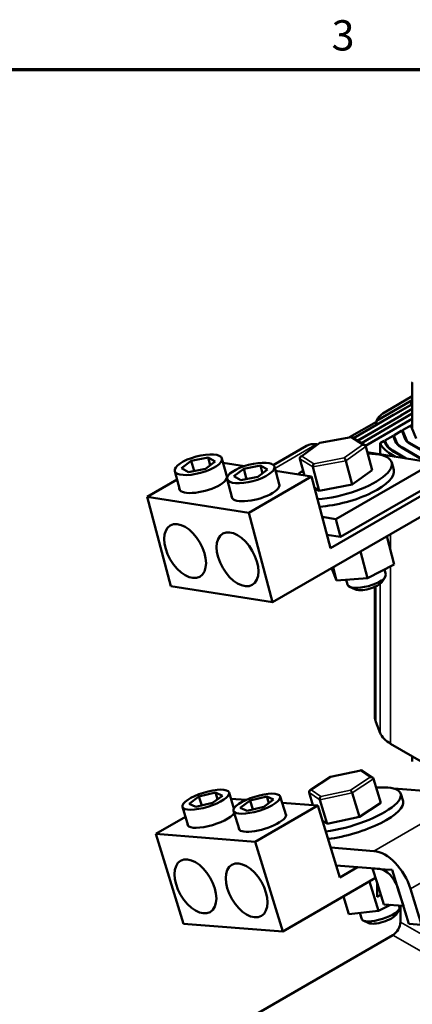
# Model space of a CAD drawing. Units: inches. Extents: x 0.05 to 2.15, y 0.02 to 1.67.
# Drawn here: x 0.7 to 0.85, y 1.28 to 1.67 of the extents above; entities that cross this region are included whole.
import ezdxf

# ---------------------------------------------------------------- set-up
doc = ezdxf.new("R2010")
doc.units = ezdxf.units.IN
doc.header["$LTSCALE"] = 0.1
doc.header["$MEASUREMENT"] = 0
doc.layers.get('0').update_dxf_attribs({"lineweight": 25})
for name, color, linetype, lineweight in [('Border (ANSI)', 7, 'Continuous', 70), ('Visible (ANSI)', 7, 'Continuous', 50), ('Visible Narrow (ANSI)', 7, 'Continuous', 35)]:
    doc.layers.add(name, color=color, linetype=linetype, lineweight=lineweight)
doc.styles.add('Note Text (ANSI)', font='tahoma.ttf')

# ---------------------------------------------------------------- blocks, each defined once
blk = doc.blocks.new('Borders Default Border')
at = {"layer": 'Border (ANSI)', "flags": 128}
blk.add_lwpolyline([(0.75, 0.5), (0.75, 16.5), (21.25, 16.5), (21.25, 0.5), (0.75, 0.5)], dxfattribs=at)
at = {"layer": 'Border (ANSI)', "insert": (8.2127, 16.5375), "char_height": 0.12, "attachment_point": 7, "style": 'Note Text (ANSI)'}
blk.add_mtext('3', dxfattribs=at)

msp = doc.modelspace()

# ---------------------------------------------------------------- linework, layer by layer
at = {"layer": 'Visible (ANSI)'}
for p, q in [((0.85325, 1.50754), (0.85325, 1.52597)), ((0.85325, 1.51903), (0.83901, 1.5108)), ((0.84285, 1.51455), (0.85325, 1.52056)), ((0.85281, 1.51852), (0.85325, 1.51877)), ((0.85281, 1.51708), (0.85281, 1.51852)), ((0.85281, 1.51852), (0.85325, 1.51827)), ((0.83307, 1.502), (0.85325, 1.51365)), ((0.84578, 1.51314), (0.85259, 1.51707)), ((0.84596, 1.51312), (0.85281, 1.51708)), ((0.85325, 1.51554), (0.84873, 1.51293)), ((0.84876, 1.51293), (0.85325, 1.51552)), ((0.85259, 1.51707), (0.85278, 1.51706)), ((0.85325, 1.51705), (0.85281, 1.51708)), ((0.82831, 1.50427), (0.83901, 1.51045)), ((0.84881, 1.51292), (0.83155, 1.50296)), ((0.83159, 1.50293), (0.84885, 1.5129)), ((0.85325, 1.51165), (0.83467, 1.50092)), ((0.83468, 1.50092), (0.85325, 1.51164)), ((0.83901, 1.50925), (0.84574, 1.51314)), ((0.83901, 1.50925), (0.83901, 1.5108)), ((0.84574, 1.51314), (0.84596, 1.51312)), ((0.84873, 1.51293), (0.84881, 1.51292)), ((0.84885, 1.5129), (0.84881, 1.51292)), ((0.82989, 1.50399), (0.83901, 1.50925)), ((0.84917, 1.50692), (0.84591, 1.50504)), ((0.84917, 1.50692), (0.85062, 1.50329)), ((0.85325, 1.50927), (0.84943, 1.50707)), ((0.84943, 1.50707), (0.84943, 1.50627)), ((0.85092, 1.50333), (0.84943, 1.50707)), ((0.85296, 1.50828), (0.85473, 1.50384)), ((0.85325, 1.50869), (0.85312, 1.50862)), ((0.8166, 1.50204), (0.80906, 1.4966)), ((0.829, 1.5044), (0.81664, 1.50206)), ((0.8344, 1.50118), (0.82933, 1.50434)), ((0.84214, 1.50286), (0.84057, 1.50195)), ((0.84057, 1.50195), (0.84057, 1.49754)), ((0.84214, 1.50286), (0.8424, 1.5022)), ((0.84565, 1.50489), (0.8424, 1.50301)), ((0.8424, 1.50301), (0.8424, 1.5022)), ((0.8427, 1.50224), (0.8424, 1.50301)), ((0.84565, 1.50489), (0.84651, 1.50274)), ((0.84591, 1.50504), (0.84591, 1.50424)), ((0.84681, 1.50279), (0.84591, 1.50504)), ((0.85191, 1.50194), (0.89625, 1.47635)), ((0.89647, 1.47647), (0.85214, 1.50207)), ((0.8113, 1.50086), (0.79818, 1.49329)), ((0.81576, 1.50143), (0.81534, 1.5015)), ((0.83479, 1.50068), (0.83731, 1.49121)), ((0.86164, 1.49423), (0.83541, 1.49835)), ((0.84661, 1.49659), (0.84462, 1.49773)), ((0.84595, 1.4985), (0.85025, 1.49602)), ((0.85086, 1.49592), (0.84617, 1.49863)), ((0.84893, 1.50022), (0.85845, 1.49473)), ((0.85905, 1.49463), (0.84915, 1.50035)), ((0.76181, 1.49209), (0.76568, 1.49499)), ((0.76568, 1.49499), (0.77233, 1.49632)), ((0.76568, 1.49499), (0.76676, 1.49095)), ((0.77512, 1.49474), (0.77125, 1.49184)), ((0.77233, 1.49632), (0.77512, 1.49474)), ((0.77233, 1.49632), (0.77315, 1.49326)), ((0.77982, 1.48842), (0.77782, 1.49591)), ((0.77828, 1.49421), (0.7867, 1.49288)), ((0.80872, 1.49575), (0.81048, 1.48915)), ((0.86164, 1.49423), (0.82297, 1.4719)), ((0.82692, 1.49499), (0.82944, 1.48553)), ((0.84591, 1.49133), (0.84511, 1.4943)), ((0.7611, 1.48342), (0.7591, 1.49092)), ((0.76459, 1.49052), (0.76181, 1.49209)), ((0.77125, 1.49184), (0.76459, 1.49052)), ((0.78257, 1.48883), (0.78644, 1.49173)), ((0.78644, 1.49173), (0.7931, 1.49305)), ((0.78644, 1.49173), (0.78752, 1.48768)), ((0.79588, 1.49147), (0.79201, 1.48858)), ((0.7931, 1.49305), (0.79588, 1.49147)), ((0.7931, 1.49305), (0.79391, 1.49)), ((0.80059, 1.48515), (0.79859, 1.49265)), ((0.79904, 1.49094), (0.81327, 1.48871)), ((0.81388, 1.49253), (0.81641, 1.48306)), ((0.82944, 1.48553), (0.83731, 1.49121)), ((0.74817, 1.48068), (0.76001, 1.48751)), ((0.78186, 1.48016), (0.77987, 1.48766)), ((0.78536, 1.48725), (0.78257, 1.48883)), ((0.79201, 1.48858), (0.78536, 1.48725)), ((0.81327, 1.48871), (0.78841, 1.47436)), ((0.82083, 1.46037), (0.81327, 1.48871)), ((0.86353, 1.48714), (0.82486, 1.46482)), ((0.81445, 1.48428), (0.81641, 1.48306)), ((0.81641, 1.48306), (0.82944, 1.48553)), ((0.8595, 1.4827), (0.82083, 1.46037)), ((0.75762, 1.44525), (0.74817, 1.48068)), ((0.78841, 1.47436), (0.74817, 1.48068)), ((0.79786, 1.43893), (0.78841, 1.47436)), ((0.86139, 1.47561), (0.79786, 1.43893)), ((0.81753, 1.47276), (0.82297, 1.4719)), ((0.82297, 1.4719), (0.82486, 1.46482)), ((0.82486, 1.46482), (0.81942, 1.46567)), ((0.84314, 1.46508), (0.84611, 1.45395)), ((0.83274, 1.45907), (0.83555, 1.44852)), ((0.82153, 1.45196), (0.82139, 1.45251)), ((0.82153, 1.45196), (0.82326, 1.44753)), ((0.82186, 1.45279), (0.82326, 1.44753)), ((0.83555, 1.44852), (0.84611, 1.45395)), ((0.84218, 1.45193), (0.84271, 1.44995)), ((0.82326, 1.44753), (0.83555, 1.44852)), ((0.8271, 1.44784), (0.82761, 1.44592)), ((0.84114, 1.44693), (0.84244, 1.44885)), ((0.79786, 1.43893), (0.75762, 1.44525)), ((0.83047, 1.44409), (0.8284, 1.44511)), ((0.83841, 1.44504), (0.83841, 1.39354)), ((0.8388, 1.39158), (0.84057, 1.38713)), ((0.84462, 1.38291), (0.88391, 1.36023)), ((0.85325, 1.37594), (0.85325, 1.37793)), ((0.82084, 1.36975), (0.81274, 1.36445)), ((0.83291, 1.37235), (0.82086, 1.36976)), ((0.83751, 1.36949), (0.83333, 1.37227)), ((0.83788, 1.36902), (0.84081, 1.3595)), ((0.83988, 1.36559), (0.83891, 1.36567)), ((0.76482, 1.35912), (0.76871, 1.36194)), ((0.76871, 1.36194), (0.77528, 1.36354)), ((0.76871, 1.36194), (0.76978, 1.35845)), ((0.77797, 1.36232), (0.77408, 1.35949)), ((0.77528, 1.36354), (0.77797, 1.36232)), ((0.77528, 1.36354), (0.77608, 1.36095)), ((0.78259, 1.35727), (0.78065, 1.36357)), ((0.78899, 1.36037), (0.79556, 1.36197)), ((0.79556, 1.36197), (0.79825, 1.36074)), ((0.79556, 1.36197), (0.79636, 1.35937)), ((0.80323, 1.35452), (0.80093, 1.36199)), ((0.81237, 1.36353), (0.81389, 1.3586)), ((0.82937, 1.36345), (0.8323, 1.35394)), ((0.8767, 1.36273), (0.84599, 1.36512)), ((0.84958, 1.36012), (0.84866, 1.36311)), ((0.76444, 1.35039), (0.76213, 1.35787)), ((0.7675, 1.35789), (0.76482, 1.35912)), ((0.77408, 1.35949), (0.7675, 1.35789)), ((0.7814, 1.36112), (0.78742, 1.36066)), ((0.7851, 1.35754), (0.78899, 1.36037)), ((0.78778, 1.35631), (0.7851, 1.35754)), ((0.79436, 1.35791), (0.78778, 1.35631)), ((0.78899, 1.36037), (0.79007, 1.35687)), ((0.8158, 1.35845), (0.79094, 1.3441)), ((0.79825, 1.36074), (0.79436, 1.35791)), ((0.80168, 1.35955), (0.8158, 1.35845)), ((0.82457, 1.32997), (0.8158, 1.35845)), ((0.81662, 1.36071), (0.81955, 1.3512)), ((0.8323, 1.35394), (0.84081, 1.3595)), ((0.75163, 1.34715), (0.76335, 1.35392)), ((0.78472, 1.34881), (0.78241, 1.35629)), ((0.81955, 1.3512), (0.8323, 1.35394)), ((0.81764, 1.35247), (0.81955, 1.3512)), ((0.7626, 1.31155), (0.75163, 1.34715)), ((0.79094, 1.3441), (0.75163, 1.34715)), ((0.80191, 1.30849), (0.79094, 1.3441)), ((0.82095, 1.34173), (0.83803, 1.3404)), ((0.84023, 1.33328), (0.82314, 1.33461)), ((0.83149, 1.33396), (0.82457, 1.32997)), ((0.83753, 1.33346), (0.83758, 1.33349)), ((0.83753, 1.33346), (0.83929, 1.33333)), ((0.83929, 1.32778), (0.83753, 1.33346)), ((0.84251, 1.3331), (0.83929, 1.33335)), ((0.83929, 1.33333), (0.83929, 1.33335)), ((0.84251, 1.3331), (0.84526, 1.33291)), ((0.84526, 1.33291), (0.84579, 1.33121)), ((0.84579, 1.33121), (0.84582, 1.33119)), ((0.84795, 1.32427), (0.84582, 1.33119)), ((0.83869, 1.32973), (0.80191, 1.30849)), ((0.83633, 1.32837), (0.83992, 1.31672)), ((0.83929, 1.32778), (0.84141, 1.32098)), ((0.83929, 1.3222), (0.83929, 1.32778)), ((0.83929, 1.3222), (0.83929, 1.32778)), ((0.82599, 1.3224), (0.82815, 1.31537)), ((0.84077, 1.32305), (0.83929, 1.3222)), ((0.85188, 1.31152), (0.84749, 1.32577)), ((0.84795, 1.32427), (0.8497, 1.31866)), ((0.85256, 1.32537), (0.85695, 1.31113)), ((0.83992, 1.31672), (0.8446, 1.31902)), ((0.84196, 1.31921), (0.84141, 1.32098)), ((0.84196, 1.31921), (0.8497, 1.31866)), ((0.84793, 1.31879), (0.84816, 1.31805)), ((0.84852, 1.31875), (0.84852, 1.31227)), ((0.82815, 1.31537), (0.83992, 1.31672)), ((0.83248, 1.31587), (0.83322, 1.31345)), ((0.84677, 1.31516), (0.84799, 1.31722)), ((0.80191, 1.30849), (0.7626, 1.31155)), ((0.836, 1.31184), (0.83382, 1.31286)), ((0.85695, 1.31113), (0.85188, 1.31152)), ((0.84554, 1.30712), (0.77967, 1.26909))]:
    msp.add_line(p, q, dxfattribs=at)
for centre, major_axis, ratio, start_param, end_param in [((0.85356, 1.52597), (-0.000313, 0), 0.57735, 5.497787, 6.509984), ((0.85356, 1.50836), (-0.01516, 0), 0.57735, 5.497787, 6.000479), ((0.85356, 1.50836), (-0.000625, 0), 0.57735, 5.497787, 6.509984), ((0.81912, 1.48733), (-0.00781, 0.01353), 0.57735, 5.846853, 6.283185), ((0.817, 1.50117), (0.000379, -0.00088), 0.319141, 2.710929, 3.212622), ((0.82899, 1.50344), (-0.000179, -0.000957), 0.674014, 2.884324, 3.758496), ((0.85534, 1.50392), (-0.01516, 0), 0.57735, 0.226799, 0.785398), ((0.85534, 1.50392), (-0.01328, 0), 0.57735, 0.226799, 0.785398), ((0.85534, 1.50392), (-0.01297, 0), 0.57735, 0.226799, 0.785398), ((0.85534, 1.50392), (-0.00906, 0), 0.57735, 0.226799, 0.785398), ((0.85534, 1.50392), (-0.00875, 0), 0.57735, 0.226799, 0.785398), ((0.85534, 1.50392), (-0.00484, 0), 0.57735, 0.226799, 0.785398), ((0.85534, 1.50392), (-0.00453, 0), 0.57735, 0.226799, 0.785398), ((0.82428, 1.48875), (0.02083, 0.00556), 0.345066, 4.196165, 7.19332), ((0.83375, 1.50048), (0.00107, 0.00004), 0.81734, 0.186239, 1.757036), ((0.80976, 1.49594), (0.00107, 0.00004), 0.81734, 1.757036, 3.327832), ((0.81451, 1.49298), (-0.000179, -0.000957), 0.674014, 3.758496, 5.329292), ((0.82651, 1.49525), (0.000379, -0.00088), 0.319141, 1.140133, 2.710929), ((0.82428, 1.48875), (0.02083, 0.00556), 0.345066, 2.231458, 2.391713), ((0.82507, 1.48577), (0.02083, 0.00556), 0.345066, 4.196165, 6.283185), ((0.77035, 1.48633), (0.00944, 0.00252), 0.345066, 3.015017, 6.409761), ((0.79112, 1.48307), (0.00944, 0.00252), 0.345066, 3.015017, 6.409761), ((0.83516, 1.44794), (0.00755, 0.00201), 0.345066, 3.141593, 6.283185), ((0.83561, 1.44624), (-0.00574, -0.00153), 0.345066, 0.376479, 2.765114), ((0.85356, 1.39354), (-0.01516, 0), 0.57735, 0, 0.226799), ((0.85534, 1.3891), (-0.01516, 0), 0.57735, 0.226799, 0.785398), ((0.85356, 1.37594), (-0.000312, 0), 0.57735, 0, 0.226799), ((0.82122, 1.36887), (0.000367, -0.000879), 0.254606, 2.777137, 3.188915), ((0.83295, 1.3714), (-0.000181, -0.000954), 0.740556, 2.838798, 3.76152), ((0.83686, 1.3688), (0.00105, 0), 0.837291, 0.255472, 1.826268), ((0.82806, 1.35676), (0.02061, 0.00635), 0.300611, 4.165171, 7.207154), ((0.81339, 1.36375), (0.00105, 0), 0.837291, 1.826268, 3.397065), ((0.8173, 1.36116), (-0.000181, -0.000954), 0.740556, 3.76152, 5.332316), ((0.82903, 1.36368), (0.000367, -0.000879), 0.254606, 1.206341, 2.777137), ((0.82898, 1.35377), (0.02061, 0.00635), 0.300611, 4.165171, 6.283185), ((0.77359, 1.3536), (0.00933, 0.00288), 0.300611, 3.015017, 5.950347), ((0.79387, 1.35202), (0.00933, 0.00288), 0.300611, 3.015017, 6.409761), ((0.84242, 1.32616), (-0.00781, 0.01353), 0.57735, 4.335347, 5.906143), ((0.84242, 1.32616), (-0.00391, 0.00677), 0.57735, 4.335347, 5.906143), ((0.84069, 1.31575), (0.00747, 0.0023), 0.300611, 3.141593, 6.283185), ((0.84122, 1.31404), (-0.00567, -0.00175), 0.300611, 0.320656, 2.820936), ((0.84554, 1.31056), (-0.0021, -0.00364), 0.57735, 0.785398, 2.356194)]:
    msp.add_ellipse(centre, major_axis=major_axis, ratio=ratio, start_param=start_param, end_param=end_param, dxfattribs=at)
for centre, major_axis, ratio in [((0.76846, 1.49342), (0.00936, 0.0025), 0.345066), ((0.78923, 1.49015), (0.00936, 0.0025), 0.345066), ((0.76322, 1.45922), (-0.00586, 0.01015), 0.57735), ((0.78399, 1.45596), (-0.00586, 0.01015), 0.57735), ((0.77139, 1.36072), (0.00926, 0.00285), 0.300611), ((0.79167, 1.35914), (0.00926, 0.00285), 0.300611), ((0.76731, 1.32639), (-0.00586, 0.01015), 0.57735), ((0.78759, 1.32481), (-0.00586, 0.01015), 0.57735)]:
    msp.add_ellipse(centre, major_axis=major_axis, ratio=ratio, dxfattribs=at)
at = {"layer": 'Visible Narrow (ANSI)'}
for p, q in [((0.85312, 1.50862), (0.85312, 1.50786)), ((0.80953, 1.49679), (0.81677, 1.50203)), ((0.81677, 1.50203), (0.82877, 1.50429)), ((0.82877, 1.50429), (0.83352, 1.50133)), ((0.8427, 1.50224), (0.8427, 1.50156)), ((0.84681, 1.50279), (0.84681, 1.50215)), ((0.85092, 1.50333), (0.85092, 1.50277)), ((0.85214, 1.50207), (0.85214, 1.50182)), ((0.79878, 1.49194), (0.81534, 1.5015)), ((0.83352, 1.50133), (0.82628, 1.4961)), ((0.82692, 1.49499), (0.83479, 1.50068)), ((0.84462, 1.49773), (0.84462, 1.4969)), ((0.84617, 1.49863), (0.84617, 1.49837)), ((0.84915, 1.50035), (0.84915, 1.50009)), ((0.80872, 1.49575), (0.81388, 1.49253)), ((0.81429, 1.49383), (0.80953, 1.49679)), ((0.81388, 1.49253), (0.82692, 1.49499)), ((0.82628, 1.4961), (0.81429, 1.49383)), ((0.84462, 1.46593), (0.84462, 1.45954)), ((0.84462, 1.45318), (0.84462, 1.38291)), ((0.8388, 1.44522), (0.8388, 1.39158)), ((0.84057, 1.44631), (0.84057, 1.38713)), ((0.81313, 1.36461), (0.82095, 1.36973)), ((0.82095, 1.36973), (0.83268, 1.37225)), ((0.83659, 1.36965), (0.82877, 1.36453)), ((0.83268, 1.37225), (0.83659, 1.36965)), ((0.82937, 1.36345), (0.83788, 1.36902)), ((0.81237, 1.36353), (0.81662, 1.36071)), ((0.81704, 1.36201), (0.81313, 1.36461)), ((0.81662, 1.36071), (0.82937, 1.36345)), ((0.82877, 1.36453), (0.81704, 1.36201)), ((0.8767, 1.36273), (0.83803, 1.3404)), ((0.85256, 1.32537), (0.89123, 1.3477)), ((0.84852, 1.31227), (0.86963, 1.30008)), ((0.84554, 1.30712), (0.86828, 1.29399))]:
    msp.add_line(p, q, dxfattribs=at)

# ---------------------------------------------------------------- block references
at = {"xscale": 0.1, "yscale": 0.1, "zscale": 0.1}
msp.add_blockref('Borders Default Border', (0, 0), dxfattribs=at)

doc.saveas('drawing.dxf')
